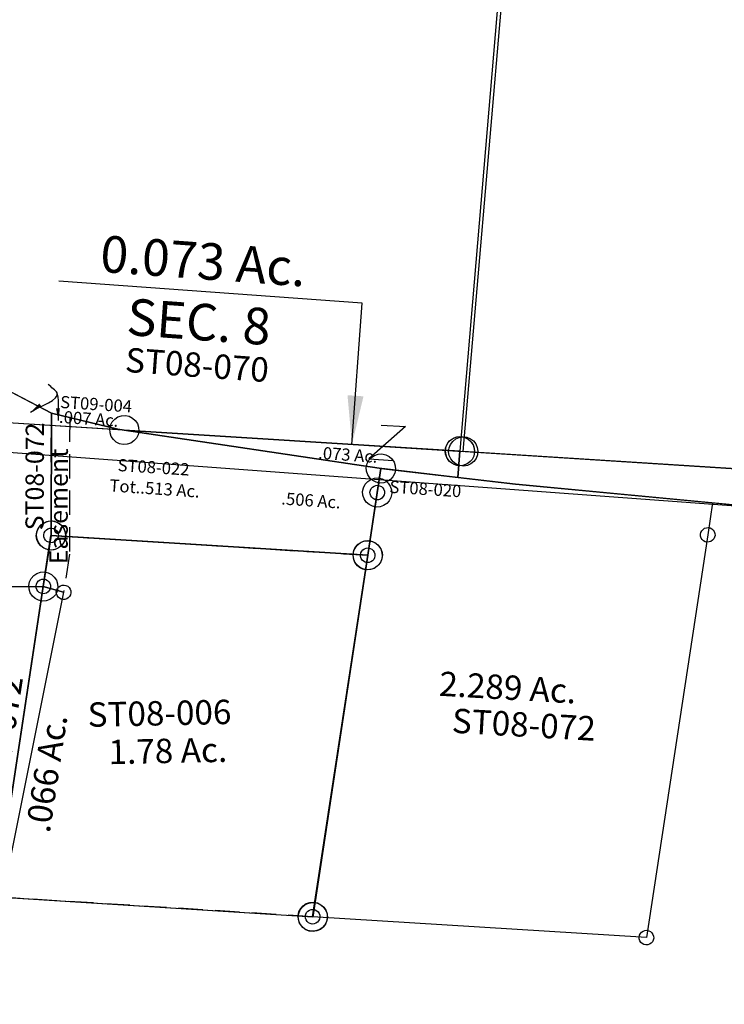
# Model space of a CAD drawing. Units: feet. Extents: x 1995012 to 2038248, y 498759 to 548499.
# Drawn here: x 2020787 to 2021364, y 515099 to 515906 of the extents above; entities that cross this region are included whole.
import ezdxf

# ---------------------------------------------------------------- set-up
doc = ezdxf.new("R2010")
doc.units = ezdxf.units.FT
doc.header["$MEASUREMENT"] = 0
doc.linetypes.add('DASHED', pattern=[0.75, 0.5, -0.25])
doc.layers.get('0').update_dxf_attribs({"linetype": 'CONTINUOUS'})
for name, color, linetype in [("1880's", 4, 'CONTINUOUS'), ('DEED', 30, 'CONTINUOUS'), ('SURVEY', 2, 'CONTINUOUS')]:
    doc.layers.add(name, color=color, linetype=linetype)
doc.styles.add('ARIAL', font='arial.ttf')
doc.styles.get("Standard").update_dxf_attribs({"font": 'romans.shx', "height": 40})
doc.dimstyles.get("Standard").update_dxf_attribs({"dimtxt": 0.18, "dimasz": 0.18, "dimexe": 0.18, "dimexo": 0.0625, "dimgap": 0.09, "dimtad": 0, "dimtih": 1, "dimtoh": 1, "dimdec": 4, "dimzin": 0, "dimdsep": 46, "dimtxsty": 'Standard', "dimcen": 0.09, "dimadec": 0, "dimazin": 0, "dimtfac": 1, "dimtdec": 4, "dimtofl": 0, "dimtmove": 0, "dimatfit": 3, "dimfxl": 1, "dimtolj": 1, "dimtzin": 0, "dimarcsym": 0})

# ---------------------------------------------------------------- blocks, each defined once
blk = doc.blocks.new('STARRSTA$C5C011EBF-flat-1-flat-1')
at = {"layer": 'DEED', "color": 30, "linetype": 'Continuous', "ltscale": 10}
for p, q in [((24.16, 299.03), (283.49, 317.75)), ((283.49, 317.75), (259.32, 18.73)), ((0, 0), (24.16, 299.03)), ((259.66, 72.42), (262.78, 72.89)), ((262.78, 72.89), (265.9, 72.4)), ((251.22, 64.06), (252.44, 66.93)), ((252.44, 66.93), (254.36, 69.32)), ((254.36, 69.32), (256.77, 71.23)), ((256.77, 71.23), (259.66, 72.42)), ((265.9, 72.4), (268.77, 71.19)), ((268.77, 71.19), (271.16, 69.26)), ((271.16, 69.26), (273.08, 66.85)), ((273.08, 66.85), (274.26, 63.97)), ((250.73, 60.94), (251.22, 64.06)), ((251.2, 57.82), (250.73, 60.94)), ((252.39, 54.93), (251.2, 57.82)), ((274.24, 57.73), (273.03, 54.85)), ((274.73, 60.84), (274.24, 57.73)), ((274.26, 63.97), (274.73, 60.84)), ((254.3, 52.52), (252.39, 54.93)), ((256.69, 50.59), (254.3, 52.52)), ((259.57, 49.38), (256.69, 50.59)), ((262.68, 48.89), (259.57, 49.38)), ((265.81, 49.36), (262.68, 48.89)), ((268.69, 50.55), (265.81, 49.36)), ((271.1, 52.46), (268.69, 50.55)), ((273.03, 54.85), (271.1, 52.46)), ((259.32, 18.73), (0, 0))]:
    blk.add_line(p, q, dxfattribs=at)
at = {"layer": 'DEED', "color": 30, "linetype": 'Continuous', "insert": (143.33, 168.99), "char_height": 10, "width": 113.5293, "attachment_point": 5, "rotation": 359.94426}
blk.add_mtext('1.78 Ac.\\PBy Deed', dxfattribs=at)
blk = doc.blocks.new('STARRSTA$C74010DD5-flat-1-flat-1')
at = {"layer": 'SURVEY', "color": 2, "ltscale": 10}
for p, q in [((-2275.99, -13.77), (-2265.73, 643.03)), ((-2275.99, -13.77), (-2265.73, 643.03)), ((-2286.8, -8.71), (-2285.1, -6.15)), ((-2285.1, -6.15), (-2282.89, -4.02)), ((-2282.89, -4.02), (-2280.12, -2.57)), ((-2280.12, -2.57), (-2277.06, -1.82)), ((-2277.06, -1.82), (-2273.91, -2.02)), ((-2273.91, -2.02), (-2270.93, -2.96)), ((-2270.93, -2.96), (-2268.37, -4.65)), ((-2268.37, -4.65), (-2266.25, -6.87)), ((-2266.25, -6.87), (-2264.79, -9.64)), ((-2843.72, -17.29), (-2275.99, -13.77)), ((-2287.94, -14.84), (-2287.74, -11.69)), ((-2287.19, -17.9), (-2287.94, -14.84)), ((-2287.74, -11.69), (-2286.8, -8.71)), ((-1709.97, -10.35), (-2275.99, -13.77)), ((-2264.24, -15.85), (-2265.18, -18.83)), ((-2264.79, -9.64), (-2264.04, -12.7)), ((-2264.04, -12.7), (-2264.24, -15.85)), ((-2285.74, -20.66), (-2287.19, -17.9)), ((-2283.61, -22.88), (-2285.74, -20.66)), ((-2281.05, -24.58), (-2283.61, -22.88)), ((-2269.1, -23.51), (-2271.86, -24.96)), ((-2266.88, -21.39), (-2269.1, -23.51)), ((-2265.18, -18.83), (-2266.88, -21.39)), ((-2278.07, -25.52), (-2281.05, -24.58)), ((-2274.92, -25.72), (-2278.07, -25.52)), ((-2271.86, -24.96), (-2274.92, -25.72))]:
    blk.add_line(p, q, dxfattribs=at)
blk = doc.blocks.new('STARRSTA$C437B392A-flat-1-flat-1')
at = {"layer": 'SURVEY', "color": 2, "linetype": 'Continuous', "ltscale": 10}
for p, q in [((466.83, 362.65), (469.9, 363.41)), ((469.9, 363.41), (473.05, 363.21)), ((200.17, 354.62), (201.86, 357.19)), ((201.86, 357.19), (204.08, 359.31)), ((204.08, 359.31), (206.84, 360.77)), ((206.84, 360.77), (209.9, 361.53)), ((209.9, 361.53), (213.06, 361.33)), ((213.06, 361.33), (216.03, 360.39)), ((216.03, 360.39), (218.59, 358.7)), ((218.59, 358.7), (220.72, 356.48)), ((220.72, 356.48), (222.18, 353.72)), ((459.22, 353.53), (460.16, 356.5)), ((460.16, 356.5), (461.86, 359.06)), ((461.86, 359.06), (464.07, 361.19)), ((464.07, 361.19), (466.83, 362.65)), ((473.05, 363.21), (476.02, 362.27)), ((476.02, 362.27), (478.59, 360.58)), ((478.59, 360.58), (480.72, 358.36)), ((480.72, 358.36), (482.17, 355.6)), ((482.17, 355.6), (482.93, 352.53)), ((199.03, 348.5), (199.23, 351.65)), ((199.79, 345.43), (199.03, 348.5)), ((199.23, 351.65), (200.17, 354.62)), ((222.74, 347.51), (221.8, 344.53)), ((222.18, 353.72), (222.94, 350.66)), ((222.94, 350.66), (222.74, 347.51)), ((459.03, 350.37), (459.22, 353.53)), ((459.79, 347.31), (459.03, 350.37)), ((461.24, 344.55), (459.79, 347.31)), ((482.73, 349.38), (481.8, 346.41)), ((482.93, 352.53), (482.73, 349.38)), ((201.25, 342.67), (199.79, 345.43)), ((203.37, 340.45), (201.25, 342.67)), ((205.94, 338.76), (203.37, 340.45)), ((217.89, 339.84), (215.13, 338.38)), ((220.11, 341.97), (217.89, 339.84)), ((221.8, 344.53), (220.11, 341.97)), ((463.37, 342.33), (461.24, 344.55)), ((465.93, 340.64), (463.37, 342.33)), ((468.91, 339.7), (465.93, 340.64)), ((472.06, 339.5), (468.91, 339.7)), ((475.12, 340.26), (472.06, 339.5)), ((477.88, 341.72), (475.12, 340.26)), ((480.1, 343.85), (477.88, 341.72)), ((481.8, 346.41), (480.1, 343.85)), ((208.91, 337.82), (205.94, 338.76)), ((212.06, 337.62), (208.91, 337.82)), ((215.13, 338.38), (212.06, 337.62)), ((176.01, 55.6), (177.7, 58.16)), ((177.7, 58.16), (179.92, 60.29)), ((179.92, 60.29), (182.68, 61.74)), ((182.68, 61.74), (185.74, 62.5)), ((185.74, 62.5), (188.89, 62.3)), ((188.89, 62.3), (191.87, 61.37)), ((191.87, 61.37), (194.43, 59.67)), ((194.43, 59.67), (196.56, 57.46)), ((196.56, 57.46), (198.02, 54.69)), ((435.06, 54.5), (436, 57.48)), ((436, 57.48), (437.7, 60.04)), ((437.7, 60.04), (439.91, 62.17)), ((439.91, 62.17), (442.67, 63.62)), ((442.67, 63.62), (445.74, 64.38)), ((445.74, 64.38), (448.89, 64.18)), ((448.89, 64.18), (451.86, 63.25)), ((451.86, 63.25), (454.43, 61.55)), ((454.43, 61.55), (456.56, 59.33)), ((456.56, 59.33), (458.01, 56.57)), ((458.01, 56.57), (458.77, 53.51)), ((174.87, 49.47), (175.07, 52.62)), ((175.63, 46.41), (174.87, 49.47)), ((175.07, 52.62), (176.01, 55.6)), ((198.58, 48.48), (197.64, 45.5)), ((198.02, 54.69), (198.78, 51.63)), ((198.78, 51.63), (198.58, 48.48)), ((434.87, 51.35), (435.06, 54.5)), ((435.62, 48.29), (434.87, 51.35)), ((458.57, 50.36), (457.64, 47.38)), ((458.77, 53.51), (458.57, 50.36)), ((177.09, 43.65), (175.63, 46.41)), ((179.21, 41.43), (177.09, 43.65)), ((181.78, 39.73), (179.21, 41.43)), ((193.73, 40.81), (190.97, 39.36)), ((195.95, 42.94), (193.73, 40.81)), ((197.64, 45.5), (195.95, 42.94)), ((437.08, 45.52), (435.62, 48.29)), ((439.21, 43.31), (437.08, 45.52)), ((441.77, 41.61), (439.21, 43.31)), ((444.75, 40.68), (441.77, 41.61)), ((447.9, 40.48), (444.75, 40.68)), ((450.96, 41.24), (447.9, 40.48)), ((453.72, 42.69), (450.96, 41.24)), ((455.94, 44.82), (453.72, 42.69)), ((457.64, 47.38), (455.94, 44.82)), ((184.75, 38.8), (181.78, 39.73)), ((187.9, 38.6), (184.75, 38.8)), ((190.97, 39.36), (187.9, 38.6))]:
    blk.add_line(p, q, dxfattribs=at)
at = {"layer": 'SURVEY', "color": 2, "ltscale": 10}
for p, q in [((186.82, 50.55), (210.98, 349.58)), ((210.98, 349.58), (470.98, 351.45)), ((470.98, 351.45), (446.82, 52.43)), ((446.82, 52.43), (186.82, 50.55))]:
    blk.add_line(p, q, dxfattribs=at)
at = {"layer": 'SURVEY', "color": 1, "ltscale": 10}
blk.add_text('ST08-006', height=20, rotation=5.16399, dxfattribs=at).set_placement((252.1, 195.1))
at = {"layer": 'SURVEY', "color": 2, "ltscale": 10}
blk.add_text('1.78 Ac.', height=20, rotation=5.16399, dxfattribs=at).set_placement((271.33, 165.74))
blk = doc.blocks.new('A$C3BBE143D-flat-1-flat-1')
at = {"layer": 'SURVEY', "linetype": 'Continuous', "ltscale": 10}
for p, q in [((1589.42, 1371.51), (1591.83, 1373.43)), ((1591.83, 1373.43), (1594.71, 1374.62)), ((1594.71, 1374.62), (1597.83, 1375.09)), ((1597.83, 1375.09), (1600.95, 1374.6)), ((1600.95, 1374.6), (1603.83, 1373.39)), ((1603.83, 1373.39), (1606.22, 1371.46)), ((1585.79, 1363.12), (1586.28, 1366.24)), ((1586.28, 1366.24), (1587.49, 1369.12)), ((1587.49, 1369.12), (1589.42, 1371.51)), ((1606.22, 1371.46), (1608.13, 1369.05)), ((1608.13, 1369.05), (1609.32, 1366.17)), ((1609.32, 1366.17), (1609.79, 1363.05)), ((1586.26, 1360), (1585.79, 1363.12)), ((1587.46, 1357.12), (1586.26, 1360)), ((1589.37, 1354.71), (1587.46, 1357.12)), ((1608.1, 1357.05), (1606.17, 1354.66)), ((1609.3, 1359.93), (1608.1, 1357.05)), ((1609.79, 1363.05), (1609.3, 1359.93)), ((1591.76, 1352.79), (1589.37, 1354.71)), ((1594.64, 1351.58), (1591.76, 1352.79)), ((1597.76, 1351.09), (1594.64, 1351.58)), ((1600.88, 1351.56), (1597.76, 1351.09)), ((1603.76, 1352.75), (1600.88, 1351.56)), ((1606.17, 1354.66), (1603.76, 1352.75)), ((1582.07, 1314.39), (1583.28, 1317.27)), ((1583.28, 1317.27), (1585.21, 1319.66)), ((1585.21, 1319.66), (1587.62, 1321.58)), ((1587.62, 1321.58), (1590.5, 1322.77)), ((1590.5, 1322.77), (1593.62, 1323.24)), ((1593.62, 1323.24), (1596.74, 1322.75)), ((1596.74, 1322.75), (1599.62, 1321.54)), ((1599.62, 1321.54), (1602.01, 1319.61)), ((1602.01, 1319.61), (1603.92, 1317.2)), ((1603.92, 1317.2), (1605.11, 1314.32)), ((1581.58, 1311.28), (1582.07, 1314.39)), ((1582.05, 1308.15), (1581.58, 1311.28)), ((1583.24, 1305.27), (1582.05, 1308.15)), ((1605.09, 1308.08), (1603.88, 1305.2)), ((1605.58, 1311.2), (1605.09, 1308.08)), ((1605.11, 1314.32), (1605.58, 1311.2)), ((1585.16, 1302.86), (1583.24, 1305.27)), ((1587.55, 1300.94), (1585.16, 1302.86)), ((1590.43, 1299.73), (1587.55, 1300.94)), ((1599.55, 1300.9), (1596.67, 1299.71)), ((1601.96, 1302.81), (1599.55, 1300.9)), ((1603.88, 1305.2), (1601.96, 1302.81)), ((1593.54, 1299.24), (1590.43, 1299.73)), ((1596.67, 1299.71), (1593.54, 1299.24)), ((1557.81, 1015.62), (1559.02, 1018.49)), ((1559.02, 1018.49), (1560.94, 1020.89)), ((1560.94, 1020.89), (1563.35, 1022.8)), ((1563.35, 1022.8), (1566.23, 1023.99)), ((1566.23, 1023.99), (1569.36, 1024.46)), ((1569.36, 1024.46), (1572.47, 1023.97)), ((1572.47, 1023.97), (1575.35, 1022.76)), ((1575.35, 1022.76), (1577.74, 1020.83)), ((1577.74, 1020.83), (1579.66, 1018.43)), ((1579.66, 1018.43), (1580.85, 1015.54)), ((1557.32, 1012.5), (1557.81, 1015.62)), ((1557.79, 1009.38), (1557.32, 1012.5)), ((1558.98, 1006.49), (1557.79, 1009.38)), ((1580.83, 1009.3), (1579.62, 1006.43)), ((1581.32, 1012.42), (1580.83, 1009.3)), ((1580.85, 1015.54), (1581.32, 1012.42)), ((1560.89, 1004.09), (1558.98, 1006.49)), ((1563.28, 1002.16), (1560.89, 1004.09)), ((1566.16, 1000.95), (1563.28, 1002.16)), ((1575.28, 1002.12), (1572.4, 1000.93)), ((1577.69, 1004.03), (1575.28, 1002.12)), ((1579.62, 1006.43), (1577.69, 1004.03)), ((1569.28, 1000.46), (1566.16, 1000.95)), ((1572.4, 1000.93), (1569.28, 1000.46))]:
    blk.add_line(p, q, dxfattribs=at)
at = {"layer": 'SURVEY'}
blk.add_lwpolyline([(827.06, 1423.23), (889.35, 1450.32), (959.41, 1412.82), (1096.03, 1453.73), (1095.16, 1397.83), (1091.94, 1377.81), (1071.06, 1248.22), (1046.99, 949.11), (1306.24, 968.02), (1309.42, 1010.53), (1569.32, 1012.46), (1593.58, 1311.24), (1597.79, 1363.09), (1599.41, 1383.02), (1710.19, 1377.83), (1913.46, 1372.78), (1993.09, 1363.98), (2125.09, 1338), (2211.35, 1327.2), (2282.4, 1330.28), (2603.17, 1363.63)], dxfattribs=at)
blk = doc.blocks.new('A$C73AC01AB-flat-1-flat-1')
at = {"layer": 'SURVEY', "color": 6, "linetype": 'DASHED', "ltscale": 40}
for p, q in [((220.18, 6), (6, 393.35)), ((244.53, 304.84), (504.41, 306.65)), ((480.09, 7.88), (225.42, 6.04))]:
    blk.add_line(p, q, dxfattribs=at)
at = {"layer": 'SURVEY', "color": 3, "linetype": 'DASHED', "ltscale": 40}
blk.add_lwpolyline([(257.97, 258.98), (241.09, 262.6), (244.53, 304.84), (237.76, 404.91), (252.97, 402.37), (260.54, 290.47), (257.97, 258.98)], dxfattribs=at)
at = {"layer": 'SURVEY', "color": 6}
blk.add_lwpolyline([(7.58, 399.1), (9.02, 398.5), (10.21, 397.53), (11.17, 396.33), (11.77, 394.89), (12, 393.33), (11.75, 391.77), (11.15, 390.33), (10.19, 389.13), (8.98, 388.18), (7.54, 387.58), (5.98, 387.35), (4.42, 387.59), (2.98, 388.2), (1.79, 389.16), (0.83, 390.36), (0.23, 391.81), (0, 393.37), (0.25, 394.93), (0.85, 396.36), (1.81, 397.56), (3.02, 398.52), (4.46, 399.11), (6.02, 399.35)], close=True, dxfattribs=at)
for points in [[(754.05, 9.86), (480.09, 7.88), (504.41, 306.65), (508.64, 358.5), (510.26, 378.43), (621.04, 373.22), (783.3, 369.15), (781.16, 342.82), (754.05, 9.85)], [(220.18, 6), (241.09, 262.6), (257.97, 258.98), (225.42, 6.04), (220.18, 6)]]:
    blk.add_lwpolyline(points, dxfattribs=at)
at = {"layer": 'SURVEY', "color": 6, "linetype": 'Continuous'}
for points in [[(510.22, 364.25), (511.65, 363.65), (512.85, 362.68), (513.81, 361.48), (514.4, 360.04), (514.64, 358.48), (514.39, 356.92), (513.78, 355.48), (512.82, 354.28), (511.62, 353.33), (510.18, 352.73), (508.61, 352.5), (507.06, 352.74), (505.62, 353.35), (504.42, 354.31), (503.47, 355.51), (502.87, 356.96), (502.64, 358.52), (502.88, 360.08), (503.49, 361.51), (504.45, 362.71), (505.65, 363.67), (507.1, 364.26), (508.66, 364.5)], [(782.74, 348.57), (784.18, 347.97), (785.38, 347), (786.33, 345.8), (786.93, 344.36), (787.16, 342.8), (786.92, 341.24), (786.31, 339.8), (785.35, 338.6), (784.14, 337.65), (782.7, 337.05), (781.14, 336.82), (779.58, 337.06), (778.14, 337.67), (776.95, 338.63), (775.99, 339.84), (775.4, 341.28), (775.16, 342.84), (775.41, 344.4), (776.01, 345.84), (776.98, 347.03), (778.18, 347.99), (779.62, 348.58), (781.18, 348.82)], [(246.11, 310.59), (247.55, 309.99), (248.74, 309.03), (249.7, 307.82), (250.29, 306.38), (250.53, 304.82), (250.28, 303.26), (249.68, 301.82), (248.71, 300.63), (247.51, 299.67), (246.07, 299.07), (244.51, 298.84), (242.95, 299.09), (241.51, 299.69), (240.31, 300.65), (239.36, 301.86), (238.76, 303.3), (238.53, 304.86), (238.77, 306.42), (239.38, 307.86), (240.34, 309.05), (241.55, 310.01), (242.99, 310.61), (244.55, 310.84)], [(505.99, 312.4), (507.43, 311.8), (508.63, 310.83), (509.58, 309.63), (510.18, 308.19), (510.41, 306.63), (510.17, 305.07), (509.56, 303.63), (508.6, 302.43), (507.4, 301.48), (505.95, 300.88), (504.39, 300.65), (502.83, 300.89), (501.4, 301.5), (500.2, 302.46), (499.24, 303.67), (498.65, 305.11), (498.41, 306.67), (498.66, 308.23), (499.26, 309.67), (500.23, 310.86), (501.43, 311.82), (502.87, 312.41), (504.43, 312.65)], [(242.67, 268.35), (244.11, 267.75), (245.3, 266.79), (246.26, 265.58), (246.85, 264.14), (247.09, 262.58), (246.84, 261.02), (246.24, 259.58), (245.27, 258.39), (244.07, 257.43), (242.63, 256.83), (241.07, 256.6), (239.51, 256.85), (238.07, 257.45), (236.87, 258.41), (235.92, 259.62), (235.32, 261.06), (235.09, 262.62), (235.33, 264.18), (235.94, 265.62), (236.9, 266.81), (238.11, 267.77), (239.55, 268.37), (241.11, 268.6)], [(259.55, 264.73), (260.99, 264.13), (262.19, 263.17), (263.14, 261.96), (263.74, 260.52), (263.97, 258.96), (263.73, 257.4), (263.12, 255.96), (262.16, 254.77), (260.96, 253.81), (259.51, 253.21), (257.95, 252.98), (256.39, 253.23), (254.96, 253.83), (253.76, 254.79), (252.8, 256), (252.21, 257.44), (251.97, 259), (252.22, 260.56), (252.82, 262), (253.79, 263.19), (254.99, 264.15), (256.43, 264.75), (257.99, 264.98)], [(221.76, 11.75), (223.2, 11.15), (224.4, 10.19), (225.35, 8.98), (225.95, 7.54), (226.18, 5.98), (225.94, 4.42), (225.33, 2.98), (224.37, 1.79), (223.17, 0.83), (221.72, 0.23), (220.16, 0), (218.6, 0.25), (217.17, 0.85), (215.97, 1.81), (215.01, 3.02), (214.42, 4.46), (214.18, 6.02), (214.43, 7.58), (215.03, 9.02), (216, 10.21), (217.2, 11.17), (218.64, 11.77), (220.2, 12)], [(227, 11.79), (228.44, 11.19), (229.64, 10.22), (230.59, 9.02), (231.19, 7.58), (231.42, 6.02), (231.18, 4.46), (230.57, 3.02), (229.61, 1.82), (228.41, 0.87), (226.96, 0.27), (225.4, 0.04), (223.84, 0.28), (222.41, 0.89), (221.21, 1.85), (220.25, 3.05), (219.66, 4.5), (219.42, 6.06), (219.67, 7.62), (220.27, 9.05), (221.24, 10.25), (222.44, 11.21), (223.88, 11.8), (225.44, 12.04)], [(481.67, 13.63), (483.1, 13.03), (484.3, 12.06), (485.26, 10.86), (485.85, 9.42), (486.09, 7.86), (485.84, 6.3), (485.24, 4.86), (484.27, 3.66), (483.07, 2.71), (481.63, 2.11), (480.07, 1.88), (478.51, 2.12), (477.07, 2.73), (475.87, 3.69), (474.92, 4.89), (474.32, 6.34), (474.09, 7.9), (474.33, 9.46), (474.94, 10.89), (475.9, 12.09), (477.1, 13.05), (478.55, 13.64), (480.11, 13.88)], [(755.63, 15.6), (757.07, 15), (758.26, 14.04), (759.22, 12.83), (759.82, 11.39), (760.05, 9.83), (759.8, 8.27), (759.2, 6.83), (758.24, 5.64), (757.03, 4.68), (755.59, 4.08), (754.03, 3.85), (752.47, 4.1), (751.03, 4.7), (749.84, 5.66), (748.88, 6.87), (748.28, 8.31), (748.05, 9.87), (748.3, 11.43), (748.9, 12.87), (749.86, 14.06), (751.07, 15.02), (752.51, 15.62), (754.07, 15.85)]]:
    blk.add_lwpolyline(points, close=True, dxfattribs=at)
at = {"layer": 'SURVEY', "color": 1, "ltscale": 10}
for height, rotation, p in [(15, 93.86816, (238.21, 308.54)), (20, 85.34261, (220.25, 69.35)), (20, 0.735, (582.95, 166.32))]:
    blk.add_text('ST08-072', height=height, rotation=rotation, dxfattribs=at).set_placement(p)
at = {"layer": 'SURVEY', "color": 3, "ltscale": 10}
blk.add_text('Easement', height=15, rotation=93.86816, dxfattribs=at).set_placement((259.7, 282.1))
at = {"layer": 'SURVEY', "color": 6, "ltscale": 10}
for s, rotation, p in [('2.289 Ac.', 0.735, (570.42, 195.82)), ('.066 Ac.', 85.34261, (260.41, 60.79))]:
    blk.add_text(s, height=20, rotation=rotation, dxfattribs=at).set_placement(p)
blk = doc.blocks.new('A$C7c4d6c6b-flat-1-flat-1')
at = {"layer": "1880's", "linetype": 'Continuous'}
blk.add_lwpolyline([(5.36, 1376.73), (0, 11.86), (3022.78, 0), (3028.21, 1383.35), (8.07, 1395.2)], dxfattribs=at)
blk = doc.blocks.new('STARRSTA$C449C0F96-flat-1-flat-1')
at = {"layer": 'SURVEY', "color": 2, "linetype": 'Continuous', "ltscale": 10}
for p, q in [((175.33, 36.26), (231.76, 11.62)), ((175.33, 36.26), (231.76, 11.62)), ((231.76, 11.62), (287, 2.4)), ((238.55, -88.45), (231.76, 11.62)), ((231.76, 11.62), (287.01, 2.39)), ((231.76, 11.62), (238.55, -88.45)), ((282.05, 8), (283.98, 10.39)), ((283.98, 10.39), (286.38, 12.3)), ((286.38, 12.3), (289.27, 13.49)), ((289.27, 13.49), (292.39, 13.96)), ((292.39, 13.96), (295.51, 13.47)), ((295.51, 13.47), (298.38, 12.26)), ((298.38, 12.26), (300.78, 10.34)), ((300.78, 10.34), (302.69, 7.93)), ((556.38, 6.99), (557.58, 9.87)), ((557.58, 9.87), (559.51, 12.26)), ((559.51, 12.26), (561.92, 14.17)), ((561.92, 14.17), (564.8, 15.36)), ((564.8, 15.36), (567.92, 15.83)), ((567.92, 15.83), (571.04, 15.34)), ((571.04, 15.34), (573.92, 14.13)), ((573.92, 14.13), (576.31, 12.21)), ((576.31, 12.21), (578.22, 9.8)), ((578.22, 9.8), (579.42, 6.92)), ((280.35, 2), (280.84, 5.12)), ((280.82, -1.12), (280.35, 2)), ((280.84, 5.12), (282.05, 8)), ((287, 2.4), (292.35, 1.97)), ((287.01, 2.39), (292.35, 1.97)), ((292.35, 1.97), (502.81, -14.73)), ((502.81, -14.74), (292.35, 1.96)), ((302.69, 7.93), (303.88, 5.05)), ((304.35, 1.92), (303.86, -1.19)), ((303.88, 5.05), (304.35, 1.92)), ((555.89, 3.87), (556.38, 6.99)), ((556.36, 0.75), (555.89, 3.87)), ((557.55, -2.13), (556.36, 0.75)), ((567.88, 3.83), (567.55, -17.77)), ((567.55, -17.76), (567.89, 3.83)), ((579.4, 0.68), (578.19, -2.2)), ((579.89, 3.79), (579.4, 0.68)), ((579.42, 6.92), (579.89, 3.79)), ((282.01, -4), (280.82, -1.12)), ((283.92, -6.41), (282.01, -4)), ((286.32, -8.34), (283.92, -6.41)), ((300.72, -6.46), (298.32, -8.38)), ((302.65, -4.07), (300.72, -6.46)), ((303.86, -1.19), (302.65, -4.07)), ((493.97, -8.78), (495.89, -6.38)), ((495.89, -6.38), (498.3, -4.47)), ((498.3, -4.47), (501.18, -3.28)), ((501.18, -3.28), (504.3, -2.81)), ((504.3, -2.81), (507.42, -3.3)), ((507.42, -3.3), (510.3, -4.51)), ((510.3, -4.51), (512.69, -6.44)), ((512.69, -6.44), (514.61, -8.84)), ((559.46, -4.54), (557.55, -2.13)), ((561.85, -6.47), (559.46, -4.54)), ((564.73, -7.68), (561.85, -6.47)), ((567.85, -8.17), (564.73, -7.68)), ((570.97, -7.7), (567.85, -8.17)), ((573.85, -6.51), (570.97, -7.7)), ((576.26, -4.59), (573.85, -6.51)), ((578.19, -2.2), (576.26, -4.59)), ((289.19, -9.55), (286.32, -8.34)), ((292.31, -10.04), (289.19, -9.55)), ((295.43, -9.57), (292.31, -10.04)), ((298.32, -8.38), (295.43, -9.57)), ((492.27, -14.77), (492.76, -11.65)), ((492.74, -17.89), (492.27, -14.77)), ((492.76, -11.65), (493.97, -8.78)), ((504.25, -14.8), (498.43, -86.58)), ((502.81, -14.73), (504.25, -14.8)), ((504.27, -14.81), (502.81, -14.74)), ((567.55, -17.77), (504.27, -14.81)), ((514.61, -8.84), (515.8, -11.73)), ((516.27, -14.85), (515.78, -17.97)), ((515.8, -11.73), (516.27, -14.85)), ((493.93, -20.78), (492.74, -17.89)), ((495.84, -23.18), (493.93, -20.78)), ((498.23, -25.11), (495.84, -23.18)), ((512.64, -23.24), (510.23, -25.15)), ((514.57, -20.84), (512.64, -23.24)), ((515.78, -17.97), (514.57, -20.84)), ((615.05, -19.99), (567.55, -17.76)), ((818.31, -25.04), (615.05, -19.99)), ((501.11, -26.32), (498.23, -25.11)), ((504.23, -26.81), (501.11, -26.32)), ((507.35, -26.34), (504.23, -26.81)), ((510.23, -25.15), (507.35, -26.34)), ((228.25, -82.42), (230.18, -80.03)), ((230.18, -80.03), (232.59, -78.11)), ((232.59, -78.11), (235.47, -76.92)), ((235.47, -76.92), (238.59, -76.45)), ((238.59, -76.45), (241.71, -76.94)), ((241.71, -76.94), (244.59, -78.15)), ((244.59, -78.15), (246.98, -80.08)), ((246.98, -80.08), (248.89, -82.49)), ((486.92, -83.42), (488.13, -80.54)), ((488.13, -80.54), (490.05, -78.15)), ((490.05, -78.15), (492.46, -76.24)), ((492.46, -76.24), (495.34, -75.05)), ((495.34, -75.05), (498.46, -74.58)), ((498.46, -74.58), (501.58, -75.07)), ((501.58, -75.07), (504.46, -76.27)), ((504.46, -76.27), (506.85, -78.2)), ((506.85, -78.2), (508.77, -80.61)), ((508.77, -80.61), (509.96, -83.49)), ((226.55, -88.41), (227.04, -85.3)), ((227.02, -91.54), (226.55, -88.41)), ((227.04, -85.3), (228.25, -82.42)), ((238.55, -88.45), (235.11, -130.69)), ((498.43, -86.58), (238.55, -88.45)), ((248.89, -82.49), (250.08, -85.37)), ((250.55, -88.49), (250.06, -91.61)), ((250.08, -85.37), (250.55, -88.49)), ((486.43, -86.54), (486.92, -83.42)), ((486.9, -89.66), (486.43, -86.54)), ((510.43, -86.61), (509.94, -89.73)), ((509.96, -83.49), (510.43, -86.61)), ((228.21, -94.42), (227.02, -91.54)), ((230.13, -96.83), (228.21, -94.42)), ((232.52, -98.75), (230.13, -96.83)), ((248.85, -94.49), (246.93, -96.88)), ((250.06, -91.61), (248.85, -94.49)), ((488.09, -92.54), (486.9, -89.66)), ((490, -94.95), (488.09, -92.54)), ((492.39, -96.88), (490, -94.95)), ((495.27, -98.09), (492.39, -96.88)), ((506.8, -95), (504.39, -96.91)), ((508.73, -92.61), (506.8, -95)), ((509.94, -89.73), (508.73, -92.61)), ((235.4, -99.96), (232.52, -98.75)), ((238.51, -100.45), (235.4, -99.96)), ((241.64, -99.98), (238.51, -100.45)), ((244.52, -98.79), (241.64, -99.98)), ((246.93, -96.88), (244.52, -98.79)), ((498.39, -98.58), (495.27, -98.09)), ((501.51, -98.11), (498.39, -98.58)), ((504.39, -96.91), (501.51, -98.11)), ((226.74, -122.27), (229.15, -120.35)), ((229.15, -120.35), (232.03, -119.16)), ((232.03, -119.16), (235.15, -118.69)), ((235.15, -118.69), (238.27, -119.18)), ((238.27, -119.18), (241.15, -120.39)), ((241.15, -120.39), (243.54, -122.32)), ((223.11, -130.65), (223.6, -127.54)), ((223.6, -127.54), (224.81, -124.66)), ((224.81, -124.66), (226.74, -122.27)), ((243.54, -122.32), (245.45, -124.73)), ((245.45, -124.73), (246.64, -127.61)), ((246.64, -127.61), (247.11, -130.73)), ((235.11, -130.69), (-24.1, -149.61)), ((223.58, -133.78), (223.11, -130.65)), ((224.78, -136.66), (223.58, -133.78)), ((226.69, -139.07), (224.78, -136.66)), ((245.42, -136.73), (243.49, -139.12)), ((246.62, -133.85), (245.42, -136.73)), ((247.11, -130.73), (246.62, -133.85)), ((229.08, -140.99), (226.69, -139.07)), ((231.96, -142.2), (229.08, -140.99)), ((235.08, -142.69), (231.96, -142.2)), ((238.2, -142.22), (235.08, -142.69)), ((241.08, -141.03), (238.2, -142.22)), ((243.49, -139.12), (241.08, -141.03))]:
    blk.add_line(p, q, dxfattribs=at)
at = {"layer": 'SURVEY', "color": 3, "linetype": 'Continuous', "ltscale": 10}
for p, q in [((292.35, 1.96), (0, -0.01)), ((292.35, 1.96), (567.87, 3.82)), ((567.88, 3.83), (1136.64, 7.24))]:
    blk.add_line(p, q, dxfattribs=at)
at = {"layer": 'SURVEY', "color": 1, "ltscale": 10}
for s, p in [('ST09-004', (238.4, 16.34)), ('ST08-022', (288.98, -31.97)), ('ST08-020', (512.38, -34.2))]:
    blk.add_text(s, height=10, rotation=0.32626, dxfattribs=at).set_placement(p)
at = {"layer": 'SURVEY', "color": 2, "ltscale": 10}
for s, p in [('.007 Ac.', (238.37, 4.17)), ('.073 Ac.', (452.21, -10.47)), ('Tot..513 Ac.', (283.48, -49.06)), ('.506 Ac.', (424.7, -49.94))]:
    blk.add_text(s, height=10, rotation=359.98787, dxfattribs=at).set_placement(p)
at = {"color": 4, "ltscale": 400, "path_type": 1}
for points in [[(214.8, 11.1), (235.24, 28.62), (227.6, 34.75)], [(237.93, 6.05), (235.64, 27.54), (235.33, 28.46)]]:
    blk.add_leader(points, dimstyle='Standard', override={"dimasz": 10, "dimdsep": 0, "dimazin": 1}, dxfattribs=at)
blk = doc.blocks.new('A$C161F21DE-flat-1-flat-1')
at = {"layer": 'SURVEY', "color": 3, "linetype": 'Continuous', "ltscale": 10}
for p, q in [((576.04, 38.53), (547.96, 10.04)), ((556.04, 38.39), (576.04, 38.53)), ((621.96, 21.59), (346.44, 19.61)), ((547.96, 10.04), (567.96, 10.19))]:
    blk.add_line(p, q, dxfattribs=at)
at = {"layer": 'SURVEY', "color": 2, "linetype": 'Continuous'}
blk.add_lwpolyline([(79.91, 1741.96), (647.2, 1748.86), (621.96, 21.59), (621.65, 0), (556.92, 3), (346.44, 19.61), (341.1, 20.03), (285.86, 29.22), (229.42, 53.84), (188.17, 80.72), (140.39, 117.71), (90.03, 168.29), (54.39, 216.38), (0, 294.43), (30, 293.99), (58.23, 293.56), (79.91, 1741.95)], dxfattribs=at)
at = {"layer": 'SURVEY', "color": 2, "linetype": 'Continuous', "ltscale": 10}
blk.add_circle((621.96, 21.59), 12, dxfattribs=at)
at = {"layer": 'SURVEY', "insert": (401.24, 137.52), "char_height": 30, "width": 919.1373, "attachment_point": 5, "rotation": 359.84244, "style": 'ARIAL'}
blk.add_mtext('{\\Fromans|c0;0.073 Ac.\\PSEC. 8}', dxfattribs=at)
at = {"layer": 'SURVEY', "color": 1, "insert": (402.17, 77.15), "char_height": 20, "width": 919.1373, "attachment_point": 5, "rotation": 359.84244, "style": 'ARIAL'}
blk.add_mtext('{\\Fromans|c0;ST08-070}', dxfattribs=at)
at = {"layer": 'SURVEY'}
blk.add_leader([(533.32, 20.95), (533.64, 137.16), (284.32, 137.84)], dimstyle='Standard', override={"dimasz": 40, "dimtih": 0, "dimtoh": 0}, dxfattribs=at)

msp = doc.modelspace()

# ---------------------------------------------------------------- block references
at = {"layer": 'SURVEY', "ltscale": 10, "rotation": 356}
for name, p in [('A$C161F21DE-flat-1-flat-1', (2020525.64, 515574.12)), ('STARRSTA$C74010DD5-flat-1-flat-1', (2023421.74, 515407.03)), ('STARRSTA$C449C0F96-flat-1-flat-1', (2020580.84, 515588.05)), ('A$C3BBE143D-flat-1-flat-1', (2019390.84, 514270.05)), ('A$C7c4d6c6b-flat-1-flat-1', (2018951.73, 514287.04)), ('A$C73AC01AB-flat-1-flat-1', (2020547.43, 515196.2)), ('STARRSTA$C437B392A-flat-1-flat-1', (2020577.66, 515149.17)), ('STARRSTA$C5C011EBF-flat-1-flat-1', (2020501.21, 515144.07))]:
    msp.add_blockref(name, p, dxfattribs=at)

doc.saveas('drawing.dxf')
